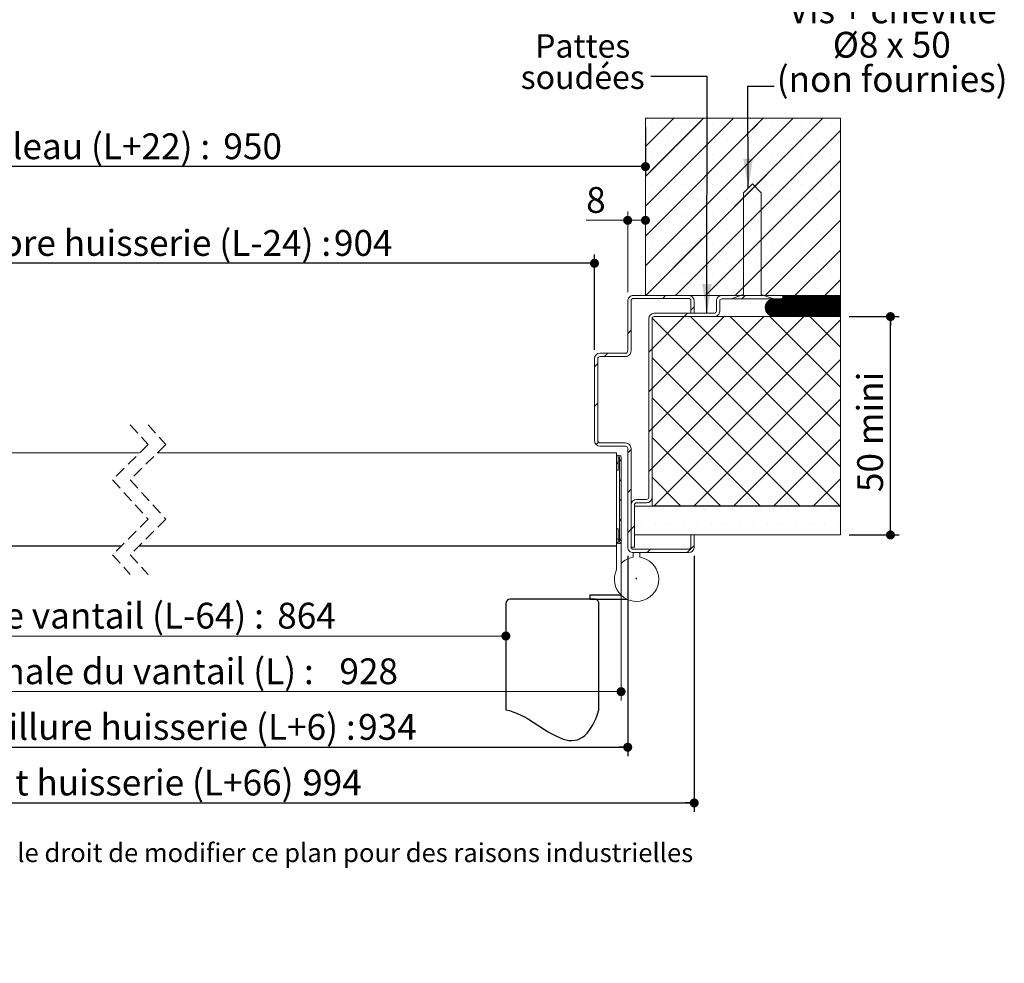
# Model space of a CAD drawing. Units: millimetres. Extents: x 12 to 849, y -30 to 1181.
# Drawn here: x 360 to 804, y -30 to 396 of the extents above; entities that cross this region are included whole.
import ezdxf

# ---------------------------------------------------------------- set-up
doc = ezdxf.new("R2010")
doc.units = ezdxf.units.MM
doc.linetypes.add('CENTERX2', pattern=[20.32, 12.7, -2.54, 2.54, -2.54])
doc.linetypes.add('HIDDEN', pattern=[1.905, 1.27, -0.635])
doc.layers.add('FORMAT', color=7, linetype='Continuous')
doc.styles.add('SLDTEXTSTYLE0', font='TXT', dxfattribs={"width": 0.75})
doc.styles.add('SLDTEXTSTYLE1', font='TXT', dxfattribs={"width": 0.678571})
doc.dimstyles.new('SLDDIMSTYLE1', dxfattribs={"dimtxt": 0.18, "dimasz": 13.208, "dimexe": 0, "dimexo": 0.0625, "dimgap": 0, "dimtad": 0, "dimtih": 1, "dimtoh": 1, "dimdec": 0, "dimrnd": 1e-09, "dimzin": 0, "dimdsep": 46, "dimtxsty": 'Standard', "dimsah": 1, "dimcen": 0.09, "dimadec": 0, "dimazin": 0, "dimtfac": 13.208, "dimtdec": 0, "dimtofl": 0, "dimtmove": 0, "dimatfit": 3, "dimfxl": 0, "dimfrac": 2, "dimtolj": 1, "dimtzin": 0, "dimarcsym": 0})
doc.dimstyles.new('SLDDIMSTYLE2', dxfattribs={"dimtxt": 11.641667, "dimasz": 4.064, "dimexe": 0, "dimexo": 0.0625, "dimgap": 2.910417, "dimtad": 1, "dimlfac": 0.02, "dimrnd": 1e-09, "dimzin": 12, "dimdsep": 46, "dimtxsty": 'SLDTEXTSTYLE0', "dimblk1": 'DOT', "dimblk2": 'DOT', "dimsah": 1, "dimcen": 0.09, "dimadec": 0, "dimazin": 3, "dimtfac": 1, "dimtofl": 0, "dimtmove": 0, "dimatfit": 3, "dimldrblk": 'DOT', "dimfxl": 0, "dimfrac": 2, "dimtolj": 1, "dimtzin": 12, "dimarcsym": 0})
doc.dimstyles.new('SLDDIMSTYLE3', dxfattribs={"dimtxt": 11.641667, "dimasz": 4.064, "dimexe": 0, "dimexo": 0.0625, "dimgap": 2.910417, "dimtad": 1, "dimlfac": 0.02, "dimrnd": 1e-09, "dimzin": 12, "dimdsep": 46, "dimtxsty": 'SLDTEXTSTYLE0', "dimblk1": 'DOT', "dimblk2": 'DOT', "dimsah": 1, "dimcen": 0.09, "dimadec": 0, "dimazin": 3, "dimtfac": 1, "dimtofl": 0, "dimtmove": 0, "dimatfit": 3, "dimldrblk": 'DOT', "dimfxl": 0, "dimfrac": 2, "dimtolj": 1, "dimtzin": 12, "dimarcsym": 0})

# ---------------------------------------------------------------- blocks, each defined once
blk = doc.blocks.new('SW_BROKEN_VIEW_0')
at = {"color": 0, "linetype": 'CENTERX2', "ltscale": 4}
for p, q in [((0, 0), (0, 0.57)), ((-21, -9), (-21, -7)), ((-21, -7), (-7.14, -7)), ((-59, -11), (-59, -59)), ((-19, -9), (-57, -9)), ((-21, -9), (-4.36, -9)), ((-17, -59), (-17, -11))]:
    blk.add_line(p, q, dxfattribs=at)
at = {"color": 0, "linetype": 'Continuous', "ltscale": 4, "flags": 128}
blk.add_lwpolyline([(-59, -59), (-57.41, -59.3), (-55.8, -59.77), (-54.18, -60.39), (-52.55, -61.13), (-50.92, -61.98), (-49.28, -62.91), (-46.71, -64.49), (-44.14, -66.15), (-41.59, -67.78), (-39.87, -68.84), (-38.17, -69.83), (-36.48, -70.72), (-34.81, -71.49), (-33.17, -72.1), (-31.83, -72.47), (-30.51, -72.71), (-29.21, -72.79), (-27.93, -72.69), (-26.69, -72.42), (-25.47, -71.94), (-24.41, -71.32), (-23.37, -70.52), (-22.36, -69.53), (-21.37, -68.33), (-20.42, -66.91), (-19.7, -65.63), (-18.99, -64.21), (-18.31, -62.63), (-17.64, -60.9), (-17, -59)], dxfattribs=at)
at = {"color": 0, "linetype": 'Continuous', "ltscale": 16}
for centre, start, end in [((-57, -11), 90.002, 179.9998), ((-19, -11), 359.9947, 90.0026)]:
    blk.add_arc(centre, 2, start, end, dxfattribs=at)
blk = doc.blocks.new('_DOT')
at = {"color": 0, "linetype": 'ByBlock', "lineweight": -2}
blk.add_line((-0.5, 0), (-1, 0), dxfattribs=at)
at = {"color": 0, "linetype": 'ByBlock', "const_width": 0.5}
blk.add_lwpolyline([(-0.25, 0, 1), (0.25, 0, 1)], format="xyb", close=True, dxfattribs=at)
blk = doc.blocks.new('_D_1')
at = {"color": 7, "linetype": 'Continuous', "lineweight": 0, "ltscale": 4}
for p, q in [((186.62, 202.13), (186.62, 114.01)), ((579.23, 118.01), (186.62, 118.01))]:
    blk.add_line(p, q, dxfattribs=at)
at = {"color": 7, "linetype": 'Continuous', "lineweight": 0, "ltscale": 4, "xscale": 4.064, "yscale": 4.064, "rotation": 180.0000000000004}
blk.add_blockref('_DOT', (186.62, 118.01, 0.1), dxfattribs=at)
at = {"color": 7, "linetype": 'Continuous', "lineweight": 0, "ltscale": 4, "xscale": 4.064, "yscale": 4.064}
blk.add_blockref('_DOT', (579.23, 118.01, 0.1), dxfattribs=at)
at = {"color": 7, "linetype": 'Continuous', "lineweight": 0, "ltscale": 4, "attachment_point": 1, "style": 'SLDTEXTSTYLE0'}
for s, insert, char_height in [('Passage libre vantail (L-64) :', (263.98, 133.02), 11.6417), ('864', (476.06, 133.02), 11.642)]:
    blk.add_mtext(s, dxfattribs=dict(at, insert=insert, char_height=char_height))
blk = doc.blocks.new('_D_2')
at = {"layer": 'FORMAT', "ltscale": 4}
for p, q in [((642.23, 347.63), (642.23, 325.81)), ((163.62, 275.63), (163.62, 333.81)), ((642.23, 329.81), (163.62, 329.81))]:
    blk.add_line(p, q, dxfattribs=at)
at = {"layer": 'FORMAT', "ltscale": 4, "xscale": 4.064, "yscale": 4.064, "rotation": 180.0000000000004}
blk.add_blockref('_DOT', (163.62, 329.81, -504.9), dxfattribs=at)
at = {"layer": 'FORMAT', "ltscale": 4, "xscale": 4.064, "yscale": 4.064}
blk.add_blockref('_DOT', (642.23, 329.81, -504.9), dxfattribs=at)
at = {"layer": 'FORMAT', "ltscale": 4, "attachment_point": 1, "style": 'SLDTEXTSTYLE0'}
for s, insert, char_height in [('Tableau (L+22) :', (328.29, 344.81), 11.6417), ('950', (451.75, 344.81), 11.642)]:
    blk.add_mtext(s, dxfattribs=dict(at, insert=insert, char_height=char_height))
blk = doc.blocks.new('_D_3')
at = {"layer": 'FORMAT', "ltscale": 4}
for p, q in [((186.62, 247.13), (186.62, 290.18)), ((619.23, 247.13), (619.23, 290.18)), ((619.23, 286.18), (186.62, 286.18))]:
    blk.add_line(p, q, dxfattribs=at)
at = {"layer": 'FORMAT', "ltscale": 4, "xscale": 4.064, "yscale": 4.064, "rotation": 180.0000000000002}
blk.add_blockref('_DOT', (186.62, 286.18, -504.9), dxfattribs=at)
at = {"layer": 'FORMAT', "ltscale": 4, "xscale": 4.064, "yscale": 4.064}
blk.add_blockref('_DOT', (619.23, 286.18, -504.9), dxfattribs=at)
at = {"layer": 'FORMAT', "ltscale": 4, "attachment_point": 1, "style": 'SLDTEXTSTYLE0'}
for s, insert, char_height in [('Passage libre huisserie (L-24) :', (278.39, 301.19), 11.6417), ('904', (501.65, 301.19), 11.642)]:
    blk.add_mtext(s, dxfattribs=dict(at, insert=insert, char_height=char_height))
blk = doc.blocks.new('_D_4')
at = {"layer": 'FORMAT', "ltscale": 4}
for p, q in [((171.62, 154.13), (171.62, 63.81)), ((634.23, 154.13), (634.23, 63.81)), ((171.62, 67.81), (634.23, 67.81))]:
    blk.add_line(p, q, dxfattribs=at)
at = {"layer": 'FORMAT', "ltscale": 4, "xscale": 4.064, "yscale": 4.064, "rotation": 180.0000000000005}
blk.add_blockref('_DOT', (171.62, 67.81, -504.9), dxfattribs=at)
at = {"layer": 'FORMAT', "ltscale": 4, "xscale": 4.064, "yscale": 4.064}
blk.add_blockref('_DOT', (634.23, 67.81, -504.9), dxfattribs=at)
at = {"layer": 'FORMAT', "ltscale": 4, "attachment_point": 1, "style": 'SLDTEXTSTYLE0'}
for s, insert, char_height in [('Fond de feuillure huisserie (L+6) :', (267.47, 82.81), 11.6417), ('934', (512.57, 82.81), 11.642)]:
    blk.add_mtext(s, dxfattribs=dict(at, insert=insert, char_height=char_height))
blk = doc.blocks.new('_D_5')
at = {"layer": 'FORMAT', "ltscale": 4}
for p, q in [((141.62, 154.13), (141.62, 38.7)), ((664.23, 154.13), (664.23, 38.7)), ((141.62, 42.7), (664.23, 42.7))]:
    blk.add_line(p, q, dxfattribs=at)
at = {"layer": 'FORMAT', "ltscale": 4, "xscale": 4.064, "yscale": 4.064, "rotation": 180.0000000000004}
blk.add_blockref('_DOT', (141.62, 42.7, -504.9), dxfattribs=at)
at = {"layer": 'FORMAT', "ltscale": 4, "xscale": 4.064, "yscale": 4.064}
blk.add_blockref('_DOT', (664.23, 42.7, -504.9), dxfattribs=at)
at = {"layer": 'FORMAT', "ltscale": 4, "attachment_point": 1, "style": 'SLDTEXTSTYLE0'}
for s, insert, char_height in [('Hors-tout huisserie (L+66) :', (292.31, 57.71), 11.6417), ('994', (487.74, 57.71), 11.642)]:
    blk.add_mtext(s, dxfattribs=dict(at, insert=insert, char_height=char_height))
blk = doc.blocks.new('_D_6')
at = {"layer": 'FORMAT', "ltscale": 4}
for p, q in [((734.23, 262.13), (756.8, 262.13)), ((752.8, 163.63), (752.8, 262.13)), ((734.23, 163.63), (756.8, 163.63))]:
    blk.add_line(p, q, dxfattribs=at)
at = {"layer": 'FORMAT', "ltscale": 4, "xscale": 4.064, "yscale": 4.064}
for p, rotation in [((752.8, 262.13, -504.9), 90.00000000000037), ((752.8, 163.63, -504.9), 270.0000000000003)]:
    blk.add_blockref('_DOT', p, dxfattribs=dict(at, rotation=rotation))
at = {"layer": 'FORMAT', "ltscale": 4, "insert": (737.8, 182.96), "char_height": 11.642, "attachment_point": 1, "rotation": 90, "style": 'SLDTEXTSTYLE0'}
blk.add_mtext('50 mini', dxfattribs=at)
blk = doc.blocks.new('_D_7')
at = {"color": 7, "linetype": 'Continuous', "lineweight": 0, "ltscale": 4}
for p, q in [((174.62, 156.63), (174.62, 88.91)), ((631.23, 156.63), (631.23, 88.91)), ((174.62, 92.91), (631.23, 92.91))]:
    blk.add_line(p, q, dxfattribs=at)
at = {"color": 7, "linetype": 'Continuous', "lineweight": 0, "ltscale": 4, "xscale": 4.064, "yscale": 4.064, "rotation": 180.0000000000004}
blk.add_blockref('_DOT', (174.62, 92.91, -504.9), dxfattribs=at)
at = {"color": 7, "linetype": 'Continuous', "lineweight": 0, "ltscale": 4, "xscale": 4.064, "yscale": 4.064}
blk.add_blockref('_DOT', (631.23, 92.91, -504.9), dxfattribs=at)
at = {"color": 7, "linetype": 'Continuous', "lineweight": 0, "ltscale": 4, "attachment_point": 1, "style": 'SLDTEXTSTYLE0'}
for s, insert, char_height in [('Cote nominale du vantail (L) :', (275.92, 107.92), 11.6417), ('928', (504.13, 107.92), 11.642)]:
    blk.add_mtext(s, dxfattribs=dict(at, insert=insert, char_height=char_height))
blk = doc.blocks.new('_D_9')
at = {"color": 7, "linetype": 'Continuous', "lineweight": 0, "ltscale": 4}
for p, q in [((634.23, 273.13), (634.23, 309.58)), ((634.23, 305.58), (615.48, 305.58)), ((634.23, 305.58), (642.23, 305.58))]:
    blk.add_line(p, q, dxfattribs=at)
at = {"color": 7, "linetype": 'Continuous', "lineweight": 0, "ltscale": 4, "xscale": 4.064, "yscale": 4.064, "rotation": 180.0000000000005}
blk.add_blockref('_DOT', (634.23, 305.58, -504.9), dxfattribs=at)
at = {"color": 7, "linetype": 'Continuous', "lineweight": 0, "ltscale": 4, "xscale": 4.064, "yscale": 4.064}
blk.add_blockref('_DOT', (642.23, 305.58, -504.9), dxfattribs=at)
at = {"color": 7, "linetype": 'Continuous', "lineweight": 0, "ltscale": 4, "insert": (615.48, 320.59), "char_height": 11.64, "attachment_point": 1, "style": 'SLDTEXTSTYLE0'}
blk.add_mtext('8', dxfattribs=at)
blk = doc.blocks.new('SW_NOTE_2')
at = {"color": 0, "linetype": 'Continuous', "lineweight": 0, "ltscale": 4, "attachment_point": 2}
for s, insert, char_height, style in [('Vis + cheville', (53.51, 40.09), 11.6417, 'SLDTEXTSTYLE0'), ('Ø8 x 50', (53.1, 24.57), 11.642, 'SLDTEXTSTYLE1'), ('(non fournies)', (53.26, 9.04), 11.6417, 'SLDTEXTSTYLE0')]:
    blk.add_mtext(s, dxfattribs=dict(at, insert=insert, char_height=char_height, style=style))
blk = doc.blocks.new('SW_NOTE_3')
at = {"color": 0, "linetype": 'Continuous', "lineweight": 0, "ltscale": 4, "char_height": 10.583, "attachment_point": 2, "style": 'SLDTEXTSTYLE0'}
for s, insert in [('Pattes', (-30.74, 19.13)), ('soudées', (-30.74, 5.02))]:
    blk.add_mtext(s, dxfattribs=dict(at, insert=insert))
blk = doc.blocks.new('SW_HATCH_0')
at = {"color": 0, "linetype": 'Continuous', "lineweight": 0, "ltscale": 4}
for p, q in [((25.01, 155.22), (12.25, 142.46)), ((38.48, 155.22), (12.25, 128.99)), ((51.95, 155.22), (12.25, 115.52)), ((65.42, 155.22), (12.25, 102.05)), ((78.89, 155.22), (12.25, 88.58)), ((92.36, 155.22), (12.36, 75.22)), ((37.35, 154.1), (14.25, 130.99)), ((15.45, 152.4), (15.45, 152.4)), ((28.92, 152.4), (28.92, 152.4)), ((51.95, 155.22), (41.42, 144.7)), ((92.36, 155.22), (41.72, 104.58)), ((42.39, 152.4), (42.39, 152.4)), ((55.86, 152.4), (55.86, 152.4)), ((65.42, 155.22), (60.38, 150.18)), ((78.89, 155.22), (60.53, 136.86)), ((69.33, 152.4), (69.33, 152.4)), ((82.8, 152.4), (82.8, 152.4)), ((96.27, 152.4), (96.27, 152.4)), ((100.25, 149.64), (25.83, 75.22)), ((100.25, 149.64), (41.82, 91.21)), ((22.18, 145.66), (22.18, 145.66)), ((35.65, 145.66), (35.65, 145.66)), ((56.42, 146.23), (41.52, 131.32)), ((49.12, 145.66), (49.12, 145.66)), ((62.59, 145.66), (62.59, 145.66)), ((76.07, 145.66), (76.07, 145.66)), ((89.54, 145.66), (89.54, 145.66)), ((37.45, 140.72), (12.25, 115.52)), ((15.45, 138.93), (15.45, 138.93)), ((28.92, 138.93), (28.92, 138.93)), ((42.39, 138.93), (42.39, 138.93)), ((55.86, 138.93), (55.86, 138.93)), ((69.33, 138.93), (69.33, 138.93)), ((82.8, 138.93), (82.8, 138.93)), ((96.27, 138.93), (96.27, 138.93)), ((100.25, 136.17), (39.3, 75.22)), ((100.25, 136.17), (41.91, 77.83)), ((22.18, 132.19), (22.18, 132.19)), ((35.65, 132.19), (35.65, 132.19)), ((56.57, 132.9), (41.62, 117.95)), ((49.12, 132.19), (49.12, 132.19)), ((62.59, 132.19), (62.59, 132.19)), ((76.07, 132.19), (76.07, 132.19)), ((89.54, 132.19), (89.54, 132.19)), ((15.45, 125.46), (15.45, 125.46)), ((37.55, 127.35), (21.46, 111.26)), ((28.92, 125.46), (28.92, 125.46)), ((42.39, 125.46), (42.39, 125.46)), ((55.86, 125.46), (55.86, 125.46)), ((69.33, 125.46), (69.33, 125.46)), ((82.8, 125.46), (82.8, 125.46)), ((96.27, 125.46), (96.27, 125.46)), ((100.25, 122.7), (52.77, 75.22)), ((22.18, 118.72), (22.18, 118.72)), ((35.65, 118.72), (35.65, 118.72)), ((49.12, 118.72), (49.12, 118.72)), ((62.59, 118.72), (62.59, 118.72)), ((76.07, 118.72), (76.07, 118.72)), ((89.54, 118.72), (89.54, 118.72)), ((37.65, 113.98), (12.25, 88.58)), ((15.45, 111.99), (15.45, 111.99)), ((28.92, 111.99), (28.92, 111.99)), ((42.39, 111.99), (42.39, 111.99)), ((55.86, 111.99), (55.86, 111.99)), ((69.33, 111.99), (69.33, 111.99)), ((82.8, 111.99), (82.8, 111.99)), ((96.27, 111.99), (96.27, 111.99)), ((100.25, 109.23), (66.24, 75.22)), ((14.34, 104.14), (12.25, 102.05)), ((22.18, 105.25), (22.18, 105.25)), ((35.65, 105.25), (35.65, 105.25)), ((49.12, 105.25), (49.12, 105.25)), ((62.59, 105.25), (62.59, 105.25)), ((76.07, 105.25), (76.07, 105.25)), ((89.54, 105.25), (89.54, 105.25)), ((37.75, 100.61), (12.36, 75.22)), ((15.45, 98.52), (15.45, 98.52)), ((28.92, 98.52), (28.92, 98.52)), ((42.39, 98.52), (42.39, 98.52)), ((55.86, 98.52), (55.86, 98.52)), ((69.33, 98.52), (69.33, 98.52)), ((82.8, 98.52), (82.8, 98.52)), ((96.27, 98.52), (96.27, 98.52)), ((100.25, 95.76), (79.71, 75.22)), ((22.18, 91.78), (22.18, 91.78)), ((35.65, 91.78), (35.65, 91.78)), ((49.12, 91.78), (49.12, 91.78)), ((62.59, 91.78), (62.59, 91.78)), ((76.07, 91.78), (76.07, 91.78)), ((89.54, 91.78), (89.54, 91.78)), ((15.45, 85.05), (15.45, 85.05)), ((37.84, 87.24), (25.83, 75.22)), ((28.92, 85.05), (28.92, 85.05)), ((42.39, 85.05), (42.39, 85.05)), ((55.86, 85.05), (55.86, 85.05)), ((69.33, 85.05), (69.33, 85.05)), ((82.8, 85.05), (82.8, 85.05)), ((96.27, 85.05), (96.27, 85.05)), ((100.25, 82.29), (93.18, 75.22)), ((22.18, 78.31), (22.18, 78.31)), ((35.65, 78.31), (35.65, 78.31)), ((49.12, 78.31), (49.12, 78.31)), ((62.59, 78.31), (62.59, 78.31)), ((76.07, 78.31), (76.07, 78.31)), ((89.54, 78.31), (89.54, 78.31)), ((21.34, 75.22), (20.05, 73.93)), ((57.26, 75.22), (55.76, 73.72)), ((70.07, 73.72), (66.3, 69.95)), ((70.36, 73.72), (66.3, 69.67)), ((70.64, 73.72), (66.32, 69.4)), ((69.76, 73.69), (66.33, 70.26)), ((70.92, 73.72), (66.35, 69.16)), ((71.2, 73.72), (66.39, 68.92)), ((69.43, 73.64), (66.39, 70.6)), ((71.48, 73.72), (66.45, 68.7)), ((69.04, 73.53), (66.49, 70.98)), ((71.76, 73.72), (66.52, 68.48)), ((72.04, 73.72), (66.59, 68.28)), ((68.58, 73.35), (66.67, 71.44)), ((72.32, 73.72), (66.68, 68.08)), ((72.6, 73.72), (66.77, 67.9)), ((72.88, 73.72), (66.88, 67.72)), ((73.16, 73.72), (66.99, 67.55)), ((67.89, 72.94), (67.08, 72.14)), ((73.44, 73.72), (67.1, 67.38)), ((73.72, 73.72), (67.23, 67.23)), ((74, 73.72), (67.36, 67.08)), ((75.78, 75.22), (67.5, 66.94)), ((76.07, 75.22), (67.65, 66.8)), ((76.35, 75.22), (67.8, 66.68)), ((76.63, 75.22), (67.96, 66.56)), ((76.91, 75.22), (68.13, 66.44)), ((77.19, 75.22), (68.3, 66.34)), ((77.47, 75.22), (68.48, 66.24)), ((77.75, 75.22), (68.68, 66.15)), ((78.03, 75.22), (68.88, 66.07)), ((78.31, 75.22), (69.09, 66)), ((78.59, 75.22), (69.31, 65.94)), ((78.87, 75.22), (69.54, 65.89)), ((79.15, 75.22), (69.78, 65.85)), ((79.43, 75.22), (70.04, 65.83)), ((79.71, 75.22), (70.31, 65.82)), ((79.99, 75.22), (70.59, 65.82)), ((80.27, 75.22), (70.87, 65.82)), ((80.56, 75.22), (71.16, 65.82)), ((80.84, 75.22), (71.44, 65.82)), ((81.12, 75.22), (71.72, 65.82)), ((81.4, 75.22), (72, 65.82)), ((81.68, 75.22), (72.28, 65.82)), ((81.96, 75.22), (72.56, 65.82)), ((82.24, 75.22), (72.84, 65.82)), ((82.52, 75.22), (73.12, 65.82)), ((82.8, 75.22), (73.4, 65.82)), ((83.08, 75.22), (73.68, 65.82)), ((74.25, 74.25), (73.72, 73.72)), ((83.36, 75.22), (73.96, 65.82)), ((83.64, 75.22), (74.24, 65.82)), ((74.38, 75.22), (74.25, 75.09)), ((74.66, 75.22), (74.25, 74.81)), ((74.94, 75.22), (74.25, 74.53)), ((75.22, 75.22), (74.25, 74.25)), ((75.5, 75.22), (74.25, 73.97)), ((83.92, 75.22), (74.52, 65.82)), ((84.2, 75.22), (74.8, 65.82)), ((84.48, 75.22), (75.08, 65.82)), ((84.76, 75.22), (75.36, 65.82)), ((85.05, 75.22), (75.65, 65.82)), ((85.33, 75.22), (75.93, 65.82)), ((85.61, 75.22), (76.21, 65.82)), ((85.89, 75.22), (76.49, 65.82)), ((86.17, 75.22), (76.77, 65.82)), ((86.45, 75.22), (77.05, 65.82)), ((86.73, 75.22), (77.33, 65.82)), ((87.01, 75.22), (77.61, 65.82)), ((87.29, 75.22), (77.89, 65.82)), ((87.57, 75.22), (78.17, 65.82)), ((87.85, 75.22), (78.45, 65.82)), ((88.13, 75.22), (78.73, 65.82)), ((88.41, 75.22), (79.01, 65.82)), ((88.69, 75.22), (79.29, 65.82)), ((88.97, 75.22), (79.57, 65.82)), ((89.25, 75.22), (79.85, 65.82)), ((89.54, 75.22), (80.14, 65.82)), ((89.82, 75.22), (80.42, 65.82)), ((90.1, 75.22), (80.7, 65.82)), ((90.38, 75.22), (80.98, 65.82)), ((90.66, 75.22), (81.26, 65.82)), ((90.94, 75.22), (81.54, 65.82)), ((91.22, 75.22), (81.82, 65.82)), ((91.5, 75.22), (82.1, 65.82)), ((91.78, 75.22), (82.38, 65.82)), ((92.06, 75.22), (82.66, 65.82)), ((92.34, 75.22), (82.94, 65.82)), ((92.62, 75.22), (83.22, 65.82)), ((92.9, 75.22), (83.5, 65.82)), ((93.18, 75.22), (83.78, 65.82)), ((93.46, 75.22), (84.06, 65.82)), ((93.75, 75.22), (84.35, 65.82)), ((94.03, 75.22), (84.63, 65.82)), ((94.31, 75.22), (84.91, 65.82)), ((94.59, 75.22), (85.19, 65.82)), ((94.87, 75.22), (85.47, 65.82)), ((95.15, 75.22), (85.75, 65.82)), ((95.43, 75.22), (86.03, 65.82)), ((95.71, 75.22), (86.31, 65.82)), ((95.99, 75.22), (86.59, 65.82)), ((96.27, 75.22), (86.87, 65.82)), ((96.55, 75.22), (87.15, 65.82)), ((96.83, 75.22), (87.43, 65.82)), ((97.11, 75.22), (87.71, 65.82)), ((97.39, 75.22), (87.99, 65.82)), ((97.67, 75.22), (88.27, 65.82)), ((97.95, 75.22), (88.55, 65.82)), ((98.24, 75.22), (88.84, 65.82)), ((98.52, 75.22), (89.12, 65.82)), ((98.8, 75.22), (89.4, 65.82)), ((99.08, 75.22), (89.68, 65.82)), ((99.36, 75.22), (89.96, 65.82)), ((99.64, 75.22), (90.24, 65.82)), ((99.92, 75.22), (90.52, 65.82)), ((100.2, 75.22), (90.8, 65.82)), ((100.25, 74.99), (91.08, 65.82)), ((100.25, 74.71), (91.36, 65.82)), ((100.25, 74.43), (91.64, 65.82)), ((100.25, 74.15), (91.92, 65.82)), ((100.25, 73.87), (92.2, 65.82)), ((100.25, 73.59), (92.48, 65.82)), ((100.25, 73.31), (92.76, 65.82)), ((100.25, 73.03), (93.04, 65.82)), ((100.25, 72.75), (93.33, 65.82)), ((100.25, 72.47), (93.61, 65.82)), ((100.25, 72.19), (93.89, 65.82)), ((100.25, 71.91), (94.17, 65.82)), ((100.25, 71.63), (94.45, 65.82)), ((100.25, 71.34), (94.73, 65.82)), ((31.3, 67.22), (29.8, 65.72)), ((34.25, 70.17), (32.75, 68.67)), ((100.25, 71.06), (95.01, 65.82)), ((100.25, 70.78), (95.29, 65.82)), ((100.25, 70.5), (95.57, 65.82)), ((100.25, 70.22), (95.85, 65.82)), ((100.25, 69.94), (96.13, 65.82)), ((100.25, 69.66), (96.41, 65.82)), ((100.25, 69.38), (96.69, 65.82)), ((100.25, 69.1), (96.97, 65.82)), ((100.25, 68.82), (97.25, 65.82)), ((100.25, 68.54), (97.53, 65.82)), ((100.25, 68.26), (97.82, 65.82)), ((100.25, 67.98), (98.1, 65.82)), ((100.25, 67.7), (98.38, 65.82)), ((100.25, 67.42), (98.66, 65.82)), ((100.25, 67.14), (98.94, 65.82)), ((100.25, 66.85), (99.22, 65.82)), ((29.8, 65.72), (15.25, 51.17)), ((47.76, 65.72), (15.25, 33.21)), ((65.72, 65.72), (15.25, 15.25)), ((83.68, 65.72), (15.25, -2.71)), ((15.29, 65), (99.97, -19.68)), ((100.25, 64.33), (16.24, -19.68)), ((32.53, 65.72), (100.25, -2)), ((50.49, 65.72), (100.25, 15.96)), ((68.45, 65.72), (100.25, 33.92)), ((86.41, 65.72), (100.25, 51.88)), ((100.25, 66.57), (99.5, 65.82)), ((100.25, 66.29), (99.78, 65.82)), ((100.25, 66.01), (100.06, 65.82)), ((5.75, 59.63), (4.25, 58.13)), ((-4.66, 49.22), (-6.16, 47.72)), ((15.25, 51.17), (13.75, 49.67)), ((-9.25, 44.63), (-10.75, 43.13)), ((15.25, 47.08), (82, -19.68)), ((100.25, 46.37), (34.2, -19.68)), ((15.25, 33.21), (13.75, 31.71)), ((-9.25, 26.67), (-10.75, 25.17)), ((15.25, 29.12), (64.04, -19.68)), ((100.25, 28.41), (52.17, -19.68)), ((15.25, 15.25), (13.75, 13.75)), ((-8.95, 9.01), (-10.01, 7.95)), ((15.25, 11.16), (46.08, -19.68)), ((100.25, 10.45), (70.13, -19.68)), ((5.75, 5.75), (4.25, 4.25)), ((0, 0), (-0.75, -0.75)), ((1.25, 1.25), (0.5, 0.5)), ((15.25, -2.71), (13.75, -4.21)), ((1.25, -7.73), (0.5, -8.48)), ((15.25, -6.8), (28.12, -19.68)), ((100.25, -7.51), (88.09, -19.68)), ((5.75, -12.21), (4.25, -13.71)), ((1.25, -16.71), (0.5, -17.46)), ((13.5, -21.18), (13.5, -21.18)), ((19.85, -21.18), (19.85, -21.18)), ((26.2, -21.18), (26.2, -21.18)), ((32.55, -21.18), (32.55, -21.18)), ((38.9, -21.18), (38.9, -21.18)), ((45.25, -21.18), (45.25, -21.18)), ((51.6, -21.18), (51.6, -21.18)), ((57.95, -21.18), (57.95, -21.18)), ((64.3, -21.18), (64.3, -21.18)), ((70.65, -21.18), (70.65, -21.18)), ((77, -21.18), (77, -21.18)), ((83.35, -21.18), (83.35, -21.18)), ((89.7, -21.18), (89.7, -21.18)), ((96.05, -21.18), (96.05, -21.18)), ((1.25, -25.69), (0.5, -26.44)), ((5.75, -30.17), (4.25, -31.67)), ((7.25, -28.67), (5.75, -30.17)), ((10.33, -27.53), (10.33, -27.53)), ((16.68, -27.53), (16.68, -27.53)), ((23.02, -27.53), (23.02, -27.53)), ((29.38, -27.53), (29.38, -27.53)), ((35.72, -27.53), (35.72, -27.53)), ((42.07, -27.53), (42.07, -27.53)), ((48.42, -27.53), (48.42, -27.53)), ((54.78, -27.53), (54.78, -27.53)), ((61.12, -27.53), (61.12, -27.53)), ((67.47, -27.53), (67.47, -27.53)), ((73.83, -27.53), (73.83, -27.53)), ((80.17, -27.53), (80.17, -27.53)), ((86.52, -27.53), (86.52, -27.53)), ((92.88, -27.53), (92.88, -27.53)), ((99.22, -27.53), (99.22, -27.53)), ((1.25, -34.67), (0.5, -35.42)), ((0.03, -35.89), (-0.51, -36.43)), ((14.6, -39.28), (13.1, -40.78)), ((34.25, -37.59), (31.07, -40.78))]:
    blk.add_line(p, q, dxfattribs=at)

msp = doc.modelspace()

# ---------------------------------------------------------------- linework, layer by layer
at = {"color": 7, "linetype": 'Continuous', "lineweight": 15, "ltscale": 4}
for p, q in [((642.229, 351.634), (642.229, 271.634)), ((730.229, 351.634), (642.229, 351.634)), ((730.229, 271.634), (730.229, 351.634)), ((690.479, 322.048), (686.479, 318.048)), ((694.479, 318.048), (690.479, 322.048)), ((686.479, 318.048), (686.479, 272.048)), ((694.479, 272.048), (694.479, 318.048)), ((661.729, 271.634), (636.729, 271.634)), ((642.229, 271.634), (730.229, 271.634)), ((704.229, 271.634), (676.729, 271.634)), ((686.479, 272.048), (680.894, 270.134)), ((700.064, 270.134), (694.479, 272.048)), ((704.229, 271.634), (730.229, 271.634)), ((704.229, 270.134), (704.229, 271.634)), ((730.229, 271.634), (730.229, 262.234)), ((634.229, 269.134), (634.229, 246.634)), ((635.729, 246.634), (635.729, 269.34)), ((636.729, 270.34), (661.729, 270.34)), ((662.729, 269.34), (662.729, 263.634)), ((664.229, 263.634), (664.229, 269.134)), ((674.229, 269.134), (674.229, 264.634)), ((675.729, 264.634), (675.729, 269.134)), ((676.729, 270.134), (704.229, 270.134)), ((680.894, 270.134), (700.064, 270.134)), ((700.229, 270.134), (704.229, 270.134)), ((673.229, 263.634), (646.229, 263.634)), ((662.729, 263.634), (664.229, 263.634)), ((730.229, 262.234), (700.229, 262.234)), ((643.729, 261.134), (643.729, 180.634)), ((645.229, 176.734), (645.229, 261.134)), ((645.229, 180.634), (645.229, 261.134)), ((646.229, 262.134), (730.229, 262.134)), ((646.229, 262.134), (673.229, 262.134)), ((730.229, 262.134), (730.229, 176.734)), ((633.229, 245.634), (621.729, 245.634)), ((619.229, 243.134), (619.229, 206.134)), ((620.729, 206.134), (620.729, 243.134)), ((621.729, 244.134), (633.229, 244.134)), ((633.229, 205.134), (621.729, 205.134)), ((413.917, 200.634), (176.618, 200.634)), ((629.229, 200.634), (421.917, 200.634)), ((621.729, 203.634), (633.229, 203.634)), ((629.229, 158.634), (629.229, 200.634)), ((634.229, 202.634), (634.229, 158.134)), ((635.729, 158.134), (635.729, 202.634)), ((629.229, 192.897), (629.229, 198.634)), ((629.979, 198.634), (629.979, 192.897)), ((630.479, 160.634), (630.479, 198.634)), ((631.229, 198.634), (631.229, 160.634)), ((629.979, 192.897), (629.229, 192.897)), ((642.729, 179.634), (638.229, 179.634)), ((638.229, 178.134), (642.729, 178.134)), ((635.729, 177.134), (635.729, 158.134)), ((637.229, 158.134), (637.229, 177.134)), ((637.229, 176.634), (730.229, 176.634)), ((637.229, 163.634), (637.229, 176.634)), ((730.229, 176.734), (645.229, 176.734)), ((730.229, 176.634), (730.229, 163.634)), ((629.229, 166.371), (629.979, 166.371)), ((629.229, 160.634), (629.229, 166.371)), ((629.979, 166.371), (629.979, 160.634)), ((631.229, 161.634), (629.229, 161.634)), ((629.229, 161.634), (629.229, 147.993)), ((631.229, 150.776), (631.229, 161.634)), ((730.229, 163.634), (637.229, 163.634)), ((664.229, 163.634), (662.729, 163.634)), ((662.729, 163.634), (662.729, 158.134)), ((664.229, 158.134), (664.229, 163.634)), ((405.667, 158.634), (176.618, 158.634)), ((405.567, 158.534), (176.618, 158.534)), ((629.229, 158.534), (413.567, 158.534)), ((629.229, 158.634), (413.667, 158.634)), ((629.229, 158.534), (629.229, 158.634)), ((635.729, 158.134), (637.229, 158.134)), ((661.729, 157.134), (636.729, 157.134)), ((639.729, 155.634), (636.729, 155.634)), ((636.729, 155.634), (636.729, 153.521)), ((636.729, 155.634), (661.729, 155.634)), ((639.729, 153.521), (639.729, 155.634))]:
    msp.add_line(p, q, dxfattribs=at)
at = {"color": 7, "linetype": 'HIDDEN', "lineweight": 0, "ltscale": 4}
for p, q in [((409.742, 213.334), (417.742, 204.459)), ((417.742, 213.334), (425.742, 204.459)), ((417.742, 204.459), (401.742, 188.459)), ((425.742, 204.459), (409.742, 188.459)), ((401.742, 188.459), (417.742, 170.709)), ((409.742, 188.459), (425.742, 170.709)), ((417.742, 170.709), (401.742, 154.709)), ((425.742, 170.709), (409.742, 154.709)), ((401.742, 154.709), (409.742, 145.834)), ((409.742, 154.709), (417.742, 145.834))]:
    msp.add_line(p, q, dxfattribs=at)
at = {"color": 7, "linetype": 'Continuous', "lineweight": 15, "ltscale": 16}
for centre, radius, start, end in [((636.729, 269.134), 2.5, 89.99923, 180.00077), ((661.729, 269.134), 2.5, 0.0004, 89.9996), ((676.729, 269.134), 2.5, 89.99807, 180.00193), ((636.729, 269.34), 1, 89.99945, 179.9997), ((661.729, 269.34), 1, 0.0003, 89.99884), ((676.729, 269.134), 1, 89.99774, 179.99948), ((700.229, 266.184), 3.95, 90, 270), ((646.229, 261.134), 2.5, 90.00055, 179.99954), ((673.229, 264.634), 2.5, 269.99821, 0.00187), ((673.229, 264.634), 1, 269.99738, 359.99985), ((646.229, 261.134), 1, 89.99945, 179.99948), ((621.729, 243.134), 2.5, 90.0004, 179.9996), ((633.229, 246.634), 2.5, 269.99923, 0.00085), ((633.229, 246.634), 1, 269.99945, 359.9997), ((621.729, 243.134), 1, 90.00116, 179.99948), ((621.729, 206.134), 2.5, 180.0004, 269.99954), ((621.729, 206.134), 1, 180.00039, 269.99889), ((633.229, 202.634), 2.5, 359.99924, 90.00071), ((633.229, 202.634), 1, 0.00039, 90.0006), ((630.229, 198.634), 1, 359.99931, 180.00069), ((630.229, 198.634), 0.25, 0.00277, 179.99723), ((638.229, 177.134), 2.5, 90.0004, 179.9996), ((638.229, 177.134), 1, 90.00116, 179.99948), ((642.729, 180.634), 1, 269.99945, 359.99959), ((642.729, 180.634), 2.5, 269.99923, 0.00081), ((630.229, 160.634), 1, 179.99915, 0.00085), ((630.229, 160.634), 0.25, 180.00256, 359.99744), ((636.729, 158.134), 2.5, 179.9993, 270.00062), ((636.729, 158.134), 1, 180.0003, 270.00055), ((661.729, 158.134), 2.5, 270.00055, 359.99954), ((661.729, 158.134), 1, 270.00116, 359.9997), ((638.229, 143.634), 10, 154.15807, 81.37315), ((638.229, 143.634), 10, 98.62698, 134.42685)]:
    msp.add_arc(centre, radius, start, end, dxfattribs=at)

# ---------------------------------------------------------------- block references
at = {"color": 7, "linetype": 'Continuous', "lineweight": 0, "ltscale": 4}
for name, p in [('SW_NOTE_2', (700.303, 366.061)), ('SW_NOTE_3', (644.667, 370.424))]:
    msp.add_blockref(name, p, dxfattribs=at)
at = {"color": 7, "linetype": 'Continuous', "lineweight": 0}
msp.add_blockref('SW_HATCH_0', (629.979, 196.411), dxfattribs=at)
at = {"color": 7, "linetype": 'Continuous', "ltscale": 4}
msp.add_blockref('SW_BROKEN_VIEW_0', (638.229, 143.634), dxfattribs=at)

# ---------------------------------------------------------------- texts
at = {"color": 7, "linetype": 'Continuous', "lineweight": 0, "ltscale": 4, "insert": (149.799, 24.457), "char_height": 8.46667, "attachment_point": 1, "style": 'SLDTEXTSTYLE0'}
msp.add_mtext('Plan non contractuel, Keyor se réserve le droit de modifier ce plan pour des raisons industrielles', dxfattribs=at)

# ---------------------------------------------------------------- dimensions: what is measured, and where the dimension line sits
at = {"color": 7, "linetype": 'Continuous', "lineweight": 0, "ltscale": 4}
dim = msp.add_linear_dim(base=(642.229, 305.584), p1=(634.229, 269.134), p2=(642.229, 271.634), dimstyle='SLDDIMSTYLE2', dxfattribs=at)
dim.commit()
dim.dimension.update_dxf_attribs({"geometry": '_D_9', "text_midpoint": (619.781, 305.584), "dimtype": 160})
for base, p1, p2, text, picture, middle in [((186.618, 118.015), (579.229, 132.634), (186.618, 206.134), 'Passage libre vantail (L-64) : 864', '_D_1', (382.923, 118.015)), ((631.229, 92.911), (174.618, 160.634), (631.229, 160.634), 'Cote nominale du vantail (L) : 928', '_D_7', (402.923, 92.911))]:
    dim = msp.add_linear_dim(base=base, p1=p1, p2=p2, angle=0, text=text, dimstyle='SLDDIMSTYLE2', dxfattribs=at)
    dim.commit()
    dim.dimension.update_dxf_attribs({"geometry": picture, "text_midpoint": middle, "dimtype": 160})
at = {"layer": 'FORMAT', "ltscale": 4}
for base, p1, p2, text, picture, middle in [((163.618, 329.808), (642.229, 351.634), (163.618, 271.634), 'Tableau (L+22) : 950', '_D_2', (402.923, 329.808)), ((186.618, 286.185), (619.229, 243.134), (186.618, 243.134), 'Passage libre huisserie (L-24) : 904', '_D_3', (402.923, 286.185)), ((664.229, 42.703), (141.618, 158.134), (664.229, 158.134), 'Hors-tout huisserie (L+66) : 994', '_D_5', (402.923, 42.703))]:
    dim = msp.add_linear_dim(base=base, p1=p1, p2=p2, text=text, dimstyle='SLDDIMSTYLE3', dxfattribs=at)
    dim.commit()
    dim.dimension.update_dxf_attribs({"geometry": picture, "text_midpoint": middle, "dimtype": 160})
dim = msp.add_linear_dim(base=(752.804, 262.134), p1=(730.229, 163.634), p2=(730.229, 262.134), angle=90, dimstyle='SLDDIMSTYLE3', dxfattribs=at)
dim.commit()
dim.dimension.update_dxf_attribs({"geometry": '_D_6', "text_midpoint": (752.804, 208.824), "dimtype": 160})
dim = msp.add_linear_dim(base=(634.229, 67.807), p1=(171.618, 158.134), p2=(634.229, 158.134), angle=0, text='Fond de feuillure huisserie (L+6) : 934', dimstyle='SLDDIMSTYLE3', dxfattribs=at)
dim.commit()
dim.dimension.update_dxf_attribs({"geometry": '_D_4', "text_midpoint": (402.923, 67.807), "dimtype": 160})

# ---------------------------------------------------------------- leaders
at = {"color": 7, "linetype": 'Continuous', "lineweight": 0, "ltscale": 4}
for points in [[(669.97, 263.634), (670.067, 370.424), (644.667, 370.424)], [(688.652, 320.221), (688.426, 366.061), (700.303, 366.061)]]:
    msp.add_leader(points, dimstyle='SLDDIMSTYLE1', dxfattribs=at)

doc.saveas('drawing.dxf')
